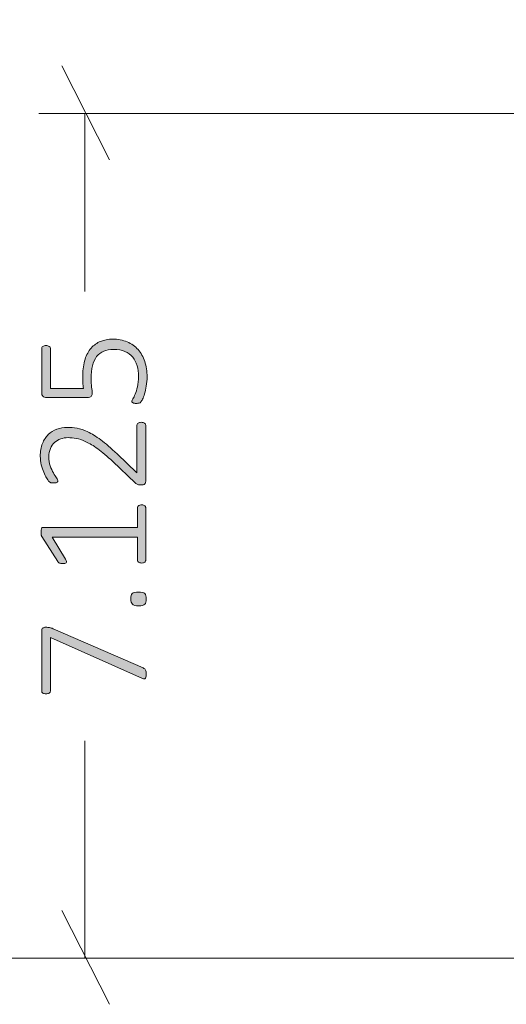
# Model space of a CAD drawing. Units: inches. Extents: x 2 to 168, y 2 to 108.
# Drawn here: x 36 to 40, y 22 to 31 of the extents above; entities that cross this region are included whole.
import ezdxf

# ---------------------------------------------------------------- set-up
doc = ezdxf.new("R2010")
doc.units = ezdxf.units.IN
doc.header["$MEASUREMENT"] = 0
doc.layers.add('Layer 1', color=7, linetype='Continuous')

# ---------------------------------------------------------------- blocks, each defined once
blk = doc.blocks.new('block 5')
at = {"layer": 'Layer 1', "color": 7, "lineweight": 18, "true_color": 0xffffff}
blk.add_open_spline([(57.5155, 24.0822), (57.5155, 24.0822), (57.8776, 24.0885), (57.8776, 24.0885), (57.8776, 24.0885), (58.2794, 24.0954), (58.2794, 24.0954), (58.2794, 24.0954), (58.7163, 24.1031), (58.7163, 24.1031), (58.7163, 24.1031), (59.1918, 24.1114), (59.1918, 24.1114), (59.1918, 24.1114), (59.6911, 24.1214), (59.6911, 24.1214), (59.6911, 24.1214), (60.1919, 24.1338), (60.1919, 24.1338), (60.1919, 24.1338), (60.6884, 24.149), (60.6884, 24.149), (60.6884, 24.149), (61.1615, 24.1677), (61.1615, 24.1677), (61.1615, 24.1677), (61.6026, 24.1896), (61.6026, 24.1896), (61.6026, 24.1896), (62.0059, 24.2147), (62.0059, 24.2147), (62.0059, 24.2147), (62.3675, 24.2427), (62.3675, 24.2427), (62.3675, 24.2427), (62.6508, 24.2693), (62.6508, 24.2693), (62.6508, 24.2693), (62.9008, 24.2977), (62.9008, 24.2977), (62.9008, 24.2977), (63.1275, 24.3282), (63.1275, 24.3282), (63.1275, 24.3282), (63.3509, 24.3632), (63.3509, 24.3632), (63.3509, 24.3632), (63.5715, 24.4031), (63.5715, 24.4031), (63.5715, 24.4031), (63.7887, 24.4478), (63.7887, 24.4478), (63.7887, 24.4478), (64.002, 24.4974), (64.002, 24.4974), (64.002, 24.4974), (64.2119, 24.5517), (64.2119, 24.5517), (64.2119, 24.5517), (64.4183, 24.6102), (64.4183, 24.6102), (64.4183, 24.6102), (64.6223, 24.6722), (64.6223, 24.6722), (64.6223, 24.6722), (64.823, 24.7358), (64.823, 24.7358), (64.823, 24.7358), (65.0116, 24.796), (65.0116, 24.796), (65.0116, 24.796), (65.2737, 24.877), (65.2737, 24.877), (65.2737, 24.877), (65.5108, 24.9479), (65.5108, 24.9479), (65.5108, 24.9479), (65.7229, 25.0114), (65.7229, 25.0114), (65.7229, 25.0114), (65.9108, 25.0692), (65.9108, 25.0692), (65.9108, 25.0692), (66.1683, 25.1543), (66.1683, 25.1543), (66.1683, 25.1543), (66.3812, 25.2349), (66.3812, 25.2349), (66.3812, 25.2349), (66.5519, 25.3124), (66.5519, 25.3124), (66.5519, 25.3124), (66.6898, 25.3893), (66.6898, 25.3893), (66.6898, 25.3893), (66.8063, 25.4663), (66.8063, 25.4663), (66.8063, 25.4663), (66.8834, 25.5232), (66.8834, 25.5232), (66.8834, 25.5232), (66.9557, 25.5806), (66.9557, 25.5806), (66.9557, 25.5806), (67.0305, 25.6435), (67.0305, 25.6435), (67.0305, 25.6435), (67.1097, 25.7127), (67.1097, 25.7127), (67.1097, 25.7127), (67.1943, 25.7881), (67.1943, 25.7881), (67.1943, 25.7881), (67.2773, 25.8624), (67.2773, 25.8624), (67.2773, 25.8624), (67.368, 25.9424), (67.368, 25.9424), (67.368, 25.9424), (67.4682, 26.0279), (67.4682, 26.0279), (67.4682, 26.0279), (67.5783, 26.1186), (67.5783, 26.1186), (67.5783, 26.1186), (67.6962, 26.2132), (67.6962, 26.2132), (67.6962, 26.2132), (67.8186, 26.309), (67.8186, 26.309), (67.8186, 26.309), (67.9437, 26.4054), (67.9437, 26.4054), (67.9437, 26.4054), (68.0911, 26.5175), (68.0911, 26.5175), (68.0911, 26.5175), (68.2372, 26.6281), (68.2372, 26.6281), (68.2372, 26.6281), (68.3791, 26.7357), (68.3791, 26.7357), (68.3791, 26.7357), (68.5138, 26.839), (68.5138, 26.839), (68.5138, 26.839), (68.639, 26.9367), (68.639, 26.9367), (68.639, 26.9367), (68.7547, 27.0285), (68.7547, 27.0285), (68.7547, 27.0285), (68.8445, 27.1008), (68.8445, 27.1008), (68.8445, 27.1008), (68.9275, 27.1679), (68.9275, 27.1679), (68.9275, 27.1679), (69.0032, 27.2293), (69.0032, 27.2293), (69.0032, 27.2293), (69.072, 27.2849), (69.072, 27.2849), (69.072, 27.2849), (69.1413, 27.3393), (69.1413, 27.3393), (69.1413, 27.3393), (69.2026, 27.3846), (69.2026, 27.3846), (69.2026, 27.3846), (69.2229, 27.3992), (69.2229, 27.3992), (69.2229, 27.3992), (69.2422, 27.4133), (69.2422, 27.4133), (69.2422, 27.4133), (69.2634, 27.4304), (69.2634, 27.4304), (69.2634, 27.4304), (69.289, 27.4543), (69.289, 27.4543), (69.289, 27.4543), (69.319, 27.4899), (69.319, 27.4899), (69.319, 27.4899), (69.3547, 27.5454), (69.3547, 27.5454), (69.3547, 27.5454), (69.3994, 27.6375), (69.3994, 27.6375), (69.3994, 27.6375), (69.4318, 27.7186), (69.4318, 27.7186), (69.4318, 27.7186), (69.4669, 27.8183), (69.4669, 27.8183), (69.4669, 27.8183), (69.5833, 28.2083), (69.5833, 28.2083), (69.5833, 28.2083), (69.6389, 28.4444), (69.6389, 28.4444), (69.6389, 28.4444), (69.7222, 28.7361), (69.7222, 28.7361), (69.7222, 28.7361), (69.7917, 29.0417), (69.7917, 29.0417), (69.7917, 29.0417), (69.875, 29.3889), (69.875, 29.3889), (69.875, 29.3889), (69.9583, 29.7361), (69.9583, 29.7361), (69.9583, 29.7361), (70.0417, 30.1111), (70.0417, 30.1111), (70.0417, 30.1111), (70.125, 30.5), (70.125, 30.5), (70.125, 30.5), (70.2222, 30.8889), (70.2222, 30.8889), (70.2222, 30.8889), (70.3524, 31.4695), (70.3524, 31.4695), (70.3524, 31.4695), (70.4259, 31.8044), (70.4259, 31.8044), (70.4259, 31.8044), (70.5146, 32.2117), (70.5146, 32.2117), (70.5146, 32.2117), (70.5946, 32.5803), (70.5946, 32.5803), (70.5946, 32.5803), (70.6665, 32.9127), (70.6665, 32.9127), (70.6665, 32.9127), (70.731, 33.2123), (70.731, 33.2123), (70.731, 33.2123), (70.7891, 33.4828), (70.7891, 33.4828), (70.7891, 33.4828), (70.8609, 33.8178), (70.8609, 33.8178), (70.8609, 33.8178), (70.923, 34.108), (70.923, 34.108), (70.923, 34.108), (70.9765, 34.3588), (70.9765, 34.3588), (70.9765, 34.3588), (71.0226, 34.5747), (71.0226, 34.5747), (71.0226, 34.5747), (71.0663, 34.7801), (71.0663, 34.7801), (71.0663, 34.7801), (71.2199, 35.4972), (71.2199, 35.4972), (71.2199, 35.4972), (71.3856, 36.2577), (71.3856, 36.2577), (71.3856, 36.2577), (71.5627, 37.0442), (71.5627, 37.0442), (71.5627, 37.0442), (71.6492, 37.4202), (71.6492, 37.4202), (71.6492, 37.4202), (71.7273, 37.7587), (71.7273, 37.7587), (71.7273, 37.7587), (71.8015, 38.0806), (71.8015, 38.0806), (71.8015, 38.0806), (71.8838, 38.4421), (71.8838, 38.4421), (71.8838, 38.4421), (71.9749, 38.8483), (71.9749, 38.8483), (71.9749, 38.8483), (72.1012, 39.4313), (72.1012, 39.4313), (72.1012, 39.4313), (72.2167, 39.9917), (72.2167, 39.9917), (72.2167, 39.9917), (72.2559, 40.1898), (72.2559, 40.1898), (72.2559, 40.1898), (72.2974, 40.4052), (72.2974, 40.4052), (72.2974, 40.4052), (72.3446, 40.6576), (72.3446, 40.6576), (72.3446, 40.6576), (72.3803, 40.8565), (72.3803, 40.8565), (72.3803, 40.8565), (72.375, 40.8472), (72.375, 40.8472), (72.375, 40.8472), (72.3889, 40.9444), (72.3889, 40.9444), (72.3889, 40.9444), (72.4444, 41.2639), (72.4444, 41.2639), (72.4444, 41.2639), (72.5, 41.5972), (72.5, 41.5972), (72.5, 41.5972), (72.5417, 41.9722), (72.5417, 41.9722), (72.5417, 41.9722), (72.5833, 42.25), (72.5833, 42.25), (72.5833, 42.25), (72.5972, 42.5139), (72.5972, 42.5139), (72.5972, 42.5139), (72.6068, 42.5267), (72.6068, 42.5267), (72.6068, 42.5267), (72.6189, 42.7732), (72.6189, 42.7732), (72.6189, 42.7732), (72.6204, 42.9877), (72.6204, 42.9877), (72.6204, 42.9877), (72.6138, 43.1746), (72.6138, 43.1746), (72.6138, 43.1746), (72.6006, 43.3374), (72.6006, 43.3374), (72.6006, 43.3374), (72.576, 43.5217), (72.576, 43.5217), (72.576, 43.5217), (72.5463, 43.6745), (72.5463, 43.6745), (72.5463, 43.6745), (72.5144, 43.8014), (72.5144, 43.8014), (72.5144, 43.8014), (72.4869, 43.8927), (72.4869, 43.8927), (72.4869, 43.8927), (72.4606, 43.9699), (72.4606, 43.9699), (72.4606, 43.9699), (72.436, 44.0351), (72.436, 44.0351), (72.436, 44.0351), (72.4137, 44.0891), (72.4137, 44.0891), (72.4137, 44.0891), (72.3944, 44.1334), (72.3944, 44.1334), (72.3944, 44.1334), (72.3783, 44.1685), (72.3783, 44.1685), (72.3783, 44.1685), (72.3657, 44.1949), (72.3657, 44.1949), (72.3657, 44.1949), (72.3144, 44.2956), (72.3144, 44.2956), (72.3144, 44.2956), (72.2606, 44.392), (72.2601, 44.3928), (71.9761, 44.9014), (71.6456, 45.3826), (71.3671, 45.8943), (71.3353, 45.9527), (71.3057, 46.0117), (71.2776, 46.0713), (71.0549, 46.5444), (70.9372, 47.0483), (70.7048, 47.5173), (70.6534, 47.6211), (70.5137, 47.8554), (70.5137, 47.8554), (69.8375, 49.1549), (68.4454, 49.9239), (67.0536, 50.3808), (65.412, 50.9198), (63.6807, 51.1277), (61.9572, 51.2494), (58.1496, 51.5181), (54.3258, 51.3799), (50.5134, 51.1923), (48.8958, 51.1127), (47.261, 51.0213), (45.7082, 50.561), (44.1555, 50.1007), (42.6697, 49.231), (41.772, 47.883), (41.654, 47.7057), (41.5407, 47.5482), (41.4544, 47.3461), (41.2763, 46.9292), (41.207, 46.4777), (41.0638, 46.0495), (40.9468, 45.6995), (40.7539, 45.41), (40.5586, 45.1019), (40.5586, 45.1019), (40.4829, 44.9839), (40.4829, 44.9839), (40.4829, 44.9839), (40.4068, 44.867), (40.4068, 44.867), (40.4068, 44.867), (40.3315, 44.7523), (40.3315, 44.7523), (40.3315, 44.7523), (40.2378, 44.608), (40.2378, 44.608), (40.2378, 44.608), (40.1499, 44.4677), (40.1499, 44.4677), (40.1499, 44.4677), (40.0685, 44.3274), (40.0685, 44.3274), (40.0685, 44.3274), (40.026, 44.2473), (40.026, 44.2473), (40.026, 44.2473), (39.9857, 44.1646), (39.9857, 44.1646), (39.9857, 44.1646), (39.9479, 44.0795), (39.9479, 44.0795), (39.9479, 44.0795), (39.9189, 44.0069), (39.9189, 44.0069), (39.9189, 44.0069), (39.8922, 43.933), (39.8922, 43.933), (39.8922, 43.933), (39.8815, 43.9012), (39.8815, 43.9012), (39.8815, 43.9012), (39.8712, 43.8691), (39.8712, 43.8691), (39.8712, 43.8691), (39.8615, 43.8367), (39.8615, 43.8367), (39.8615, 43.8367), (39.8521, 43.8041), (39.8521, 43.8041), (39.8521, 43.8041), (39.8432, 43.7712), (39.8432, 43.7712), (39.8432, 43.7712), (39.8326, 43.7302), (39.8326, 43.7302), (39.8326, 43.7302), (39.8203, 43.678), (39.8201, 43.6772), (39.5703, 42.6193), (39.8757, 41.3827), (40.0815, 40.3358), (40.0815, 40.3358), (40.1609, 39.9322), (40.1609, 39.9322), (40.1609, 39.9322), (40.2355, 39.5695), (40.2355, 39.5695), (40.2355, 39.5695), (40.3044, 39.2445), (40.3044, 39.2445), (40.3044, 39.2445), (40.3673, 38.955), (40.3673, 38.955), (40.3673, 38.955), (40.4247, 38.6965), (40.4247, 38.6965), (40.4247, 38.6965), (40.5364, 38.2029), (40.5364, 38.2029), (40.5364, 38.2029), (40.6464, 37.7245), (40.6464, 37.7245), (40.6464, 37.7245), (40.7539, 37.2581), (40.7539, 37.2581), (40.7539, 37.2581), (40.8583, 36.802), (40.8583, 36.802), (40.8583, 36.802), (40.9546, 36.3733), (40.9546, 36.3733), (40.9546, 36.3733), (41.0398, 35.9861), (41.0398, 35.9861), (41.0398, 35.9861), (41.119, 35.6215), (41.119, 35.6215), (41.119, 35.6215), (41.1572, 35.444), (41.1572, 35.444), (41.1572, 35.444), (41.1958, 35.2642), (41.1958, 35.2642), (41.1958, 35.2642), (41.2396, 35.0597), (41.2396, 35.0597), (41.2396, 35.0597), (41.2894, 34.8265), (41.2894, 34.8265), (41.2894, 34.8265), (41.3461, 34.5613), (41.3461, 34.5613), (41.3461, 34.5613), (41.3991, 34.3125), (41.3991, 34.3125), (41.3991, 34.3125), (41.4583, 34.0353), (41.4583, 34.0353), (41.4583, 34.0353), (41.5244, 33.7261), (41.5244, 33.7261), (41.5244, 33.7261), (41.5986, 33.3807), (41.5986, 33.3807), (41.5986, 33.3807), (41.6818, 32.9942), (41.6818, 32.9942), (41.6818, 32.9942), (41.7754, 32.5608), (41.7754, 32.5608), (41.7754, 32.5608), (41.863, 32.1565), (41.863, 32.1565), (41.863, 32.1565), (41.9589, 31.7172), (41.9589, 31.7172), (41.9589, 31.7172), (42.015, 31.4622), (42.015, 31.4622), (42.015, 31.4622), (42.8973, 27.8227), (42.8973, 27.8227), (42.8973, 27.8227), (42.9166, 27.766), (42.9166, 27.766), (42.9166, 27.766), (42.9461, 27.6878), (42.9461, 27.6878), (42.9461, 27.6878), (42.9709, 27.6281), (42.9709, 27.6281), (42.9709, 27.6281), (43.0011, 27.565), (43.0011, 27.565), (43.0011, 27.565), (43.0234, 27.5253), (43.0234, 27.5253), (43.0234, 27.5253), (43.0387, 27.5014), (43.0387, 27.5014), (43.0387, 27.5014), (43.0476, 27.4892), (43.0476, 27.4892), (43.0476, 27.4892), (43.0777, 27.4547), (43.0777, 27.4547), (43.0777, 27.4547), (43.1148, 27.4229), (43.1148, 27.4229), (43.1148, 27.4229), (43.1513, 27.3957), (43.1513, 27.3957), (43.1513, 27.3957), (43.1958, 27.3622), (43.1958, 27.3622), (43.1958, 27.3622), (43.2484, 27.321), (43.2484, 27.321), (43.2484, 27.321), (43.3051, 27.2757), (43.3051, 27.2757), (43.3051, 27.2757), (43.3651, 27.2272), (43.3651, 27.2272), (43.3651, 27.2272), (43.472, 27.1406), (43.472, 27.1406), (43.472, 27.1406), (43.5877, 27.0472), (43.5877, 27.0472), (43.5877, 27.0472), (43.7122, 26.9482), (43.7122, 26.9482), (43.7122, 26.9482), (43.8448, 26.8445), (43.8448, 26.8445), (43.8448, 26.8445), (43.9848, 26.7371), (43.9848, 26.7371), (43.9848, 26.7371), (44.1286, 26.6281), (44.1286, 26.6281), (44.1286, 26.6281), (44.2844, 26.51), (44.2844, 26.51), (44.2844, 26.51), (44.442, 26.39), (44.442, 26.39), (44.442, 26.39), (44.5982, 26.2692), (44.5982, 26.2692), (44.5982, 26.2692), (44.7495, 26.1493), (44.7495, 26.1493), (44.7495, 26.1493), (44.893, 26.0315), (44.893, 26.0315), (44.893, 26.0315), (45.0141, 25.9278), (45.0141, 25.9278), (45.0141, 25.9278), (45.1269, 25.8278), (45.1269, 25.8278), (45.1269, 25.8278), (45.2336, 25.7325), (45.2336, 25.7325), (45.2336, 25.7325), (45.3332, 25.6453), (45.3332, 25.6453), (45.3332, 25.6453), (45.4276, 25.5665), (45.4276, 25.5665), (45.4276, 25.5665), (45.5191, 25.4956), (45.5191, 25.4956), (45.5191, 25.4956), (45.609, 25.4322), (45.609, 25.4322), (45.609, 25.4322), (45.6908, 25.3803), (45.6908, 25.3803), (45.6908, 25.3803), (45.7737, 25.3333), (45.7737, 25.3333), (45.7737, 25.3333), (45.8613, 25.2893), (45.8613, 25.2893), (45.8613, 25.2893), (45.9112, 25.2664), (45.9112, 25.2664), (45.9112, 25.2664), (45.9625, 25.2442), (45.9625, 25.2442), (45.9625, 25.2442), (46.0148, 25.2227), (46.0148, 25.2227), (46.0148, 25.2227), (46.0694, 25.2013), (46.0694, 25.2013), (46.0694, 25.2013), (46.1359, 25.1763), (46.1359, 25.1763), (46.1359, 25.1763), (46.2172, 25.1474), (46.2172, 25.1474), (46.2172, 25.1474), (46.3143, 25.1145), (46.3143, 25.1145), (46.3143, 25.1145), (46.4183, 25.0807), (46.4183, 25.0807), (46.4183, 25.0807), (46.5373, 25.0435), (46.5373, 25.0435), (46.5373, 25.0435), (46.6725, 25.0025), (46.6725, 25.0025), (46.6725, 25.0025), (46.8241, 24.9571), (46.8241, 24.9571), (46.8241, 24.9571), (46.9916, 24.9072), (46.9916, 24.9072), (46.9916, 24.9072), (47.1583, 24.857), (47.1583, 24.857), (47.1583, 24.857), (47.3618, 24.7936), (47.3618, 24.7936), (47.3618, 24.7936), (47.5534, 24.7325), (47.5534, 24.7325), (47.5534, 24.7325), (47.7351, 24.6749), (47.7351, 24.6749), (47.7351, 24.6749), (47.9077, 24.622), (47.9077, 24.622), (47.9077, 24.622), (48.0712, 24.5746), (48.0712, 24.5746), (48.0712, 24.5746), (48.2248, 24.5327), (48.2248, 24.5327), (48.2248, 24.5327), (48.3702, 24.4957), (48.3702, 24.4957), (48.3702, 24.4957), (48.5368, 24.4567), (48.5368, 24.4567), (48.5368, 24.4567), (48.728, 24.4161), (48.728, 24.4161), (48.728, 24.4161), (48.9483, 24.3747), (48.9483, 24.3747), (48.9483, 24.3747), (49.203, 24.3335), (49.203, 24.3335), (49.203, 24.3335), (49.4991, 24.2935), (49.4991, 24.2935), (49.4991, 24.2935), (49.7926, 24.2614), (49.7926, 24.2614), (49.7926, 24.2614), (50.1263, 24.232), (50.1263, 24.232), (50.1263, 24.232), (50.497, 24.2054), (50.497, 24.2054), (50.497, 24.2054), (50.8886, 24.1828), (50.8886, 24.1828), (50.8886, 24.1828), (51.293, 24.1639), (51.293, 24.1639), (51.293, 24.1639), (51.7044, 24.1481), (51.7044, 24.1481), (51.7044, 24.1481), (52.117, 24.1353), (52.117, 24.1353), (52.117, 24.1353), (52.6183, 24.1227), (52.6183, 24.1227), (52.6183, 24.1227), (53.1011, 24.1128), (53.1011, 24.1128), (53.1011, 24.1128), (53.5544, 24.1047), (53.5544, 24.1047), (53.5544, 24.1047), (53.9677, 24.0975), (53.9677, 24.0975), (53.9677, 24.0975), (54.339, 24.0911), (54.339, 24.0911), (54.339, 24.0911), (54.6923, 24.0849), (54.6923, 24.0849), (54.6923, 24.0849), (54.8727, 24.0796), (54.8727, 24.0796)], degree=3, knots=[0, 0, 0, 0, 1, 1, 1, 2, 2, 2, 3, 3, 3, 4, 4, 4, 5, 5, 5, 6, 6, 6, 7, 7, 7, 8, 8, 8, 9, 9, 9, 10, 10, 10, 11, 11, 11, 12, 12, 12, 13, 13, 13, 14, 14, 14, 15, 15, 15, 16, 16, 16, 17, 17, 17, 18, 18, 18, 19, 19, 19, 20, 20, 20, 21, 21, 21, 22, 22, 22, 23, 23, 23, 24, 24, 24, 25, 25, 25, 26, 26, 26, 27, 27, 27, 28, 28, 28, 29, 29, 29, 30, 30, 30, 31, 31, 31, 32, 32, 32, 33, 33, 33, 34, 34, 34, 35, 35, 35, 36, 36, 36, 37, 37, 37, 38, 38, 38, 39, 39, 39, 40, 40, 40, 41, 41, 41, 42, 42, 42, 43, 43, 43, 44, 44, 44, 45, 45, 45, 46, 46, 46, 47, 47, 47, 48, 48, 48, 49, 49, 49, 50, 50, 50, 51, 51, 51, 52, 52, 52, 53, 53, 53, 54, 54, 54, 55, 55, 55, 56, 56, 56, 57, 57, 57, 58, 58, 58, 59, 59, 59, 60, 60, 60, 61, 61, 61, 62, 62, 62, 63, 63, 63, 64, 64, 64, 65, 65, 65, 66, 66, 66, 67, 67, 67, 68, 68, 68, 69, 69, 69, 70, 70, 70, 71, 71, 71, 72, 72, 72, 73, 73, 73, 74, 74, 74, 75, 75, 75, 76, 76, 76, 77, 77, 77, 78, 78, 78, 79, 79, 79, 80, 80, 80, 81, 81, 81, 82, 82, 82, 83, 83, 83, 84, 84, 84, 85, 85, 85, 86, 86, 86, 87, 87, 87, 88, 88, 88, 89, 89, 89, 90, 90, 90, 91, 91, 91, 92, 92, 92, 93, 93, 93, 94, 94, 94, 95, 95, 95, 96, 96, 96, 97, 97, 97, 98, 98, 98, 99, 99, 99, 100, 100, 100, 101, 101, 101, 102, 102, 102, 103, 103, 103, 104, 104, 104, 105, 105, 105, 106, 106, 106, 107, 107, 107, 108, 108, 108, 109, 109, 109, 110, 110, 110, 111, 111, 111, 112, 112, 112, 113, 113, 113, 114, 114, 114, 115, 115, 115, 116, 116, 116, 117, 117, 117, 118, 118, 118, 119, 119, 119, 120, 120, 120, 121, 121, 121, 122, 122, 122, 123, 123, 123, 124, 124, 124, 125, 125, 125, 126, 126, 126, 127, 127, 127, 128, 128, 128, 129, 129, 129, 130, 130, 130, 131, 131, 131, 132, 132, 132, 133, 133, 133, 134, 134, 134, 135, 135, 135, 136, 136, 136, 137, 137, 137, 138, 138, 138, 139, 139, 139, 140, 140, 140, 141, 141, 141, 142, 142, 142, 143, 143, 143, 144, 144, 144, 145, 145, 145, 146, 146, 146, 147, 147, 147, 148, 148, 148, 149, 149, 149, 150, 150, 150, 151, 151, 151, 152, 152, 152, 153, 153, 153, 154, 154, 154, 155, 155, 155, 156, 156, 156, 157, 157, 157, 158, 158, 158, 159, 159, 159, 160, 160, 160, 161, 161, 161, 162, 162, 162, 163, 163, 163, 164, 164, 164, 165, 165, 165, 166, 166, 166, 167, 167, 167, 168, 168, 168, 169, 169, 169, 170, 170, 170, 171, 171, 171, 172, 172, 172, 173, 173, 173, 174, 174, 174, 175, 175, 175, 176, 176, 176, 177, 177, 177, 178, 178, 178, 179, 179, 179, 180, 180, 180, 181, 181, 181, 182, 182, 182, 183, 183, 183, 184, 184, 184, 185, 185, 185, 186, 186, 186, 187, 187, 187, 188, 188, 188, 189, 189, 189, 190, 190, 190, 191, 191, 191, 192, 192, 192, 193, 193, 193, 194, 194, 194, 195, 195, 195, 196, 196, 196, 197, 197, 197, 198, 198, 198, 199, 199, 199, 200, 200, 200, 201, 201, 201, 202, 202, 202, 203, 203, 203, 204, 204, 204, 205, 205, 205, 206, 206, 206, 207, 207, 207, 208, 208, 208, 209, 209, 209, 210, 210, 210, 211, 211, 211, 212, 212, 212, 213, 213, 213, 214, 214, 214, 215, 215, 215, 216, 216, 216, 217, 217, 217, 218, 218, 218, 219, 219, 219, 220, 220, 220, 221, 221, 221, 222, 222, 222, 223, 223, 223, 224, 224, 224, 225, 225, 225, 226, 226, 226, 227, 227, 227, 228, 228, 228, 229, 229, 229, 230, 230, 230, 231, 231, 231, 232, 232, 232, 233, 233, 233, 234, 234, 234, 235, 235, 235, 236, 236, 236, 237, 237, 237, 238, 238, 238, 239, 239, 239, 240, 240, 240, 241, 241, 241, 242, 242, 242, 243, 243, 243, 244, 244, 244, 245, 245, 245, 246, 246, 246, 247, 247, 247, 248, 248, 248, 249, 249, 249, 250, 250, 250, 251, 251, 251, 252, 252, 252, 253, 253, 253, 254, 254, 254, 255, 255, 255, 256, 256, 256, 256], dxfattribs=at)

msp = doc.modelspace()

# ---------------------------------------------------------------- hatches: boundary and pattern name
at = {"layer": 'Layer 1', "true_color": 0x808080}
h = msp.add_hatch(color=8, dxfattribs=at)
h.dxf.hatch_style = 2
edge = h.paths.add_edge_path()
edge.add_spline(control_points=[(37.3777, 27.1875), (37.3832, 27.1875), (37.3882, 27.1869), (37.393, 27.1858), (37.3977, 27.1846), (37.4018, 27.1831), (37.4052, 27.181), (37.4086, 27.179), (37.4112, 27.1764), (37.413, 27.1732), (37.4148, 27.1701), (37.4157, 27.1665), (37.4157, 27.1624), (37.4157, 27.1624), (37.4157, 26.6883), (37.4157, 26.6883), (37.4157, 26.6843), (37.415, 26.6804), (37.4137, 26.6768), (37.4123, 26.6732), (37.4102, 26.67), (37.4072, 26.6673), (37.4043, 26.6646), (37.4003, 26.6626), (37.3954, 26.6612), (37.3904, 26.6599), (37.3845, 26.6592), (37.3777, 26.6592), (37.3719, 26.6592), (37.3667, 26.6594), (37.3621, 26.6599), (37.3576, 26.6603), (37.3535, 26.6612), (37.3499, 26.6626), (37.3463, 26.6639), (37.3427, 26.6657), (37.3391, 26.668), (37.3355, 26.6703), (37.3316, 26.6732), (37.3275, 26.6768), (37.3275, 26.6768), (37.1377, 26.8565), (37.1377, 26.8565), (37.0906, 26.9013), (37.0486, 26.9369), (37.0115, 26.9633), (36.9745, 26.9898), (36.941, 27.01), (36.9112, 27.024), (36.8813, 27.038), (36.8542, 27.0472), (36.8298, 27.0515), (36.8054, 27.0558), (36.7823, 27.0579), (36.7606, 27.0579), (36.7389, 27.0579), (36.7182, 27.0544), (36.6985, 27.0474), (36.6789, 27.0404), (36.6617, 27.0301), (36.647, 27.0166), (36.6323, 27.003), (36.6206, 26.9862), (36.6117, 26.9661), (36.6029, 26.9459), (36.5985, 26.9228), (36.5985, 26.8965), (36.5985, 26.8681), (36.6025, 26.8425), (36.6104, 26.8199), (36.6183, 26.7973), (36.6271, 26.7775), (36.6368, 26.7606), (36.6466, 26.7436), (36.6554, 26.7295), (36.6633, 26.7182), (36.6712, 26.7069), (36.6751, 26.6985), (36.6751, 26.6931), (36.6751, 26.6904), (36.6745, 26.6879), (36.6731, 26.6856), (36.6718, 26.6834), (36.6696, 26.6814), (36.6667, 26.6799), (36.6637, 26.6783), (36.66, 26.6772), (36.6555, 26.6765), (36.651, 26.6758), (36.6458, 26.6755), (36.6399, 26.6755), (36.6345, 26.6755), (36.6299, 26.6757), (36.6263, 26.6761), (36.6227, 26.6766), (36.6194, 26.6773), (36.6165, 26.6782), (36.6136, 26.6791), (36.6107, 26.6803), (36.608, 26.6819), (36.6053, 26.6835), (36.6017, 26.6869), (36.5972, 26.6921), (36.5926, 26.6973), (36.5865, 26.7061), (36.5788, 26.7185), (36.5712, 26.731), (36.5634, 26.7467), (36.5555, 26.7657), (36.5475, 26.7846), (36.5408, 26.8057), (36.5351, 26.8287), (36.5295, 26.8518), (36.5266, 26.8757), (36.5266, 26.9006), (36.5266, 26.9417), (36.5327, 26.9776), (36.5449, 27.0081), (36.5571, 27.0386), (36.5737, 27.064), (36.5944, 27.0844), (36.6152, 27.1047), (36.6393, 27.1199), (36.6667, 27.1298), (36.694, 27.1398), (36.7229, 27.1447), (36.7531, 27.1447), (36.7812, 27.1447), (36.8091, 27.1424), (36.8369, 27.1376), (36.8647, 27.1329), (36.895, 27.1227), (36.9278, 27.1071), (36.9606, 27.0915), (36.9968, 27.0689), (37.0366, 27.0393), (37.0764, 27.0097), (37.1223, 26.9702), (37.1743, 26.921), (37.1743, 26.921), (37.3418, 26.7609), (37.3418, 26.7609), (37.3418, 26.7609), (37.3418, 27.1624), (37.3418, 27.1624), (37.3418, 27.166), (37.3426, 27.1694), (37.3442, 27.1726), (37.3458, 27.1757), (37.3481, 27.1784), (37.3513, 27.1807), (37.3545, 27.1829), (37.3583, 27.1846), (37.3628, 27.1858), (37.3673, 27.1869), (37.3723, 27.1875), (37.3777, 27.1875)], knot_values=[0, 0, 0, 0, 1, 1, 1, 2, 2, 2, 3, 3, 3, 4, 4, 4, 5, 5, 5, 6, 6, 6, 7, 7, 7, 8, 8, 8, 9, 9, 9, 10, 10, 10, 11, 11, 11, 12, 12, 12, 13, 13, 13, 14, 14, 14, 15, 15, 15, 16, 16, 16, 17, 17, 17, 18, 18, 18, 19, 19, 19, 20, 20, 20, 21, 21, 21, 22, 22, 22, 23, 23, 23, 24, 24, 24, 25, 25, 25, 26, 26, 26, 27, 27, 27, 28, 28, 28, 29, 29, 29, 30, 30, 30, 31, 31, 31, 32, 32, 32, 33, 33, 33, 34, 34, 34, 35, 35, 35, 36, 36, 36, 37, 37, 37, 38, 38, 38, 39, 39, 39, 40, 40, 40, 41, 41, 41, 42, 42, 42, 43, 43, 43, 44, 44, 44, 45, 45, 45, 46, 46, 46, 47, 47, 47, 48, 48, 48, 49, 49, 49, 50, 50, 50, 51, 51, 51, 52, 52, 52, 52], degree=3, periodic=1)
edge = h.paths.add_edge_path()
edge.add_spline(control_points=[(37.3818, 26.4908), (37.3881, 26.4908), (37.3934, 26.4901), (37.3977, 26.4887), (37.402, 26.4874), (37.4055, 26.4856), (37.4082, 26.4833), (37.411, 26.481), (37.4129, 26.4786), (37.414, 26.4758), (37.4151, 26.4731), (37.4157, 26.4704), (37.4157, 26.4677), (37.4157, 26.4677), (37.4157, 26.0228), (37.4157, 26.0228), (37.4157, 26.0201), (37.4151, 26.0175), (37.414, 26.015), (37.4129, 26.0125), (37.411, 26.0102), (37.4082, 26.0079), (37.4055, 26.0056), (37.402, 26.0038), (37.3977, 26.0025), (37.3934, 26.0011), (37.3881, 26.0004), (37.3818, 26.0004), (37.3764, 26.0004), (37.3714, 26.001), (37.3669, 26.0021), (37.3624, 26.0033), (37.3586, 26.0049), (37.3557, 26.0069), (37.3528, 26.0089), (37.3505, 26.0113), (37.3489, 26.014), (37.3473, 26.0167), (37.3465, 26.0197), (37.3465, 26.0228), (37.3465, 26.0228), (37.3465, 26.2175), (37.3465, 26.2175), (37.3465, 26.2175), (36.6263, 26.2175), (36.6263, 26.2175), (36.6263, 26.2175), (36.7396, 26.0316), (36.7396, 26.0316), (36.7441, 26.0244), (36.7467, 26.0185), (36.7474, 26.014), (36.7481, 26.0095), (36.7473, 26.0059), (36.745, 26.0032), (36.7427, 26.0004), (36.739, 25.9986), (36.7338, 25.9977), (36.7286, 25.9968), (36.7224, 25.9964), (36.7152, 25.9964), (36.7093, 25.9964), (36.7042, 25.9966), (36.6999, 25.9971), (36.6956, 25.9975), (36.6919, 25.9984), (36.6887, 25.9998), (36.6856, 26.0011), (36.6828, 26.0028), (36.6806, 26.0049), (36.6783, 26.0069), (36.6761, 26.0095), (36.6738, 26.0127), (36.6738, 26.0127), (36.5395, 26.2229), (36.5395, 26.2229), (36.5386, 26.2242), (36.5377, 26.226), (36.5368, 26.2283), (36.5359, 26.2306), (36.5351, 26.2333), (36.5344, 26.2364), (36.5337, 26.2396), (36.5333, 26.243), (36.5331, 26.2466), (36.5328, 26.2502), (36.5327, 26.2545), (36.5327, 26.2595), (36.5327, 26.2672), (36.5332, 26.2737), (36.5341, 26.2792), (36.535, 26.2846), (36.5361, 26.2889), (36.5375, 26.2921), (36.5388, 26.2952), (36.5406, 26.2975), (36.5429, 26.2988), (36.5452, 26.3002), (36.5477, 26.3009), (36.5504, 26.3009), (36.5504, 26.3009), (37.3465, 26.3009), (37.3465, 26.3009), (37.3465, 26.3009), (37.3465, 26.4677), (37.3465, 26.4677), (37.3465, 26.4709), (37.3473, 26.4739), (37.3489, 26.4769), (37.3505, 26.4798), (37.3528, 26.4823), (37.3557, 26.4843), (37.3586, 26.4864), (37.3624, 26.4879), (37.3669, 26.4891), (37.3714, 26.4902), (37.3764, 26.4908), (37.3818, 26.4908)], knot_values=[0, 0, 0, 0, 1, 1, 1, 2, 2, 2, 3, 3, 3, 4, 4, 4, 5, 5, 5, 6, 6, 6, 7, 7, 7, 8, 8, 8, 9, 9, 9, 10, 10, 10, 11, 11, 11, 12, 12, 12, 13, 13, 13, 14, 14, 14, 15, 15, 15, 16, 16, 16, 17, 17, 17, 18, 18, 18, 19, 19, 19, 20, 20, 20, 21, 21, 21, 22, 22, 22, 23, 23, 23, 24, 24, 24, 25, 25, 25, 26, 26, 26, 27, 27, 27, 28, 28, 28, 29, 29, 29, 30, 30, 30, 31, 31, 31, 32, 32, 32, 33, 33, 33, 34, 34, 34, 35, 35, 35, 36, 36, 36, 37, 37, 37, 38, 38, 38, 39, 39, 39, 39], degree=3, periodic=1)
edge = h.paths.add_edge_path()
edge.add_spline(control_points=[(37.1356, 27.8889), (37.1822, 27.8889), (37.2236, 27.8812), (37.2597, 27.8659), (37.2959, 27.8505), (37.3264, 27.8288), (37.3513, 27.8008), (37.3762, 27.7727), (37.395, 27.7392), (37.4079, 27.7001), (37.4208, 27.661), (37.4272, 27.6179), (37.4272, 27.5709), (37.4272, 27.5437), (37.4251, 27.518), (37.4208, 27.4936), (37.4165, 27.4691), (37.4115, 27.4474), (37.4059, 27.4285), (37.4002, 27.4095), (37.3946, 27.394), (37.3889, 27.382), (37.3833, 27.37), (37.379, 27.3624), (37.376, 27.3593), (37.3731, 27.3561), (37.3706, 27.354), (37.3686, 27.3528), (37.3665, 27.3517), (37.3641, 27.3507), (37.3611, 27.3498), (37.3582, 27.3489), (37.3546, 27.3482), (37.3503, 27.3478), (37.346, 27.3473), (37.3409, 27.3471), (37.335, 27.3471), (37.3296, 27.3471), (37.3246, 27.3474), (37.3201, 27.3481), (37.3156, 27.3488), (37.3117, 27.3499), (37.3086, 27.3515), (37.3054, 27.3531), (37.303, 27.355), (37.3014, 27.3572), (37.2999, 27.3595), (37.2991, 27.362), (37.2991, 27.3647), (37.2991, 27.3692), (37.302, 27.3763), (37.3079, 27.3861), (37.3138, 27.3958), (37.3202, 27.409), (37.3272, 27.4257), (37.3342, 27.4425), (37.3407, 27.4632), (37.3465, 27.4878), (37.3524, 27.5124), (37.3554, 27.5417), (37.3554, 27.5756), (37.3554, 27.6077), (37.3514, 27.6376), (37.3435, 27.6651), (37.3356, 27.6927), (37.323, 27.7167), (37.3058, 27.737), (37.2887, 27.7574), (37.2668, 27.7733), (37.2404, 27.7848), (37.214, 27.7964), (37.182, 27.8021), (37.1444, 27.8021), (37.1128, 27.8021), (37.0851, 27.7971), (37.0614, 27.7872), (37.0376, 27.7773), (37.0179, 27.7621), (37.002, 27.7418), (36.9862, 27.7214), (36.9745, 27.6958), (36.9668, 27.6648), (36.9591, 27.6338), (36.9552, 27.5975), (36.9552, 27.556), (36.9552, 27.5275), (36.9567, 27.5036), (36.9596, 27.4844), (36.9626, 27.4652), (36.964, 27.4474), (36.964, 27.4312), (36.964, 27.4194), (36.9612, 27.4108), (36.9556, 27.4054), (36.9499, 27.4), (36.939, 27.3973), (36.9227, 27.3973), (36.9227, 27.3973), (36.5782, 27.3973), (36.5782, 27.3973), (36.5655, 27.3973), (36.5557, 27.4008), (36.5487, 27.4078), (36.5417, 27.4148), (36.5382, 27.4242), (36.5382, 27.4359), (36.5382, 27.4359), (36.5382, 27.8096), (36.5382, 27.8096), (36.5382, 27.8132), (36.539, 27.8166), (36.5405, 27.8198), (36.5421, 27.8229), (36.5445, 27.8256), (36.5477, 27.8279), (36.5508, 27.8302), (36.5547, 27.8319), (36.5592, 27.833), (36.5637, 27.8341), (36.5689, 27.8347), (36.5748, 27.8347), (36.5852, 27.8347), (36.594, 27.8325), (36.6012, 27.8282), (36.6085, 27.8239), (36.6121, 27.8177), (36.6121, 27.8096), (36.6121, 27.8096), (36.6121, 27.4739), (36.6121, 27.4739), (36.6121, 27.4739), (36.8901, 27.4739), (36.8901, 27.4739), (36.8879, 27.4897), (36.8865, 27.5061), (36.8861, 27.5231), (36.8856, 27.54), (36.8854, 27.5605), (36.8854, 27.5844), (36.8854, 27.636), (36.8916, 27.6808), (36.904, 27.7191), (36.9165, 27.7573), (36.9338, 27.7889), (36.9559, 27.814), (36.9781, 27.8391), (37.0045, 27.8578), (37.0353, 27.8703), (37.066, 27.8827), (37.0995, 27.8889), (37.1356, 27.8889)], knot_values=[0, 0, 0, 0, 1, 1, 1, 2, 2, 2, 3, 3, 3, 4, 4, 4, 5, 5, 5, 6, 6, 6, 7, 7, 7, 8, 8, 8, 9, 9, 9, 10, 10, 10, 11, 11, 11, 12, 12, 12, 13, 13, 13, 14, 14, 14, 15, 15, 15, 16, 16, 16, 17, 17, 17, 18, 18, 18, 19, 19, 19, 20, 20, 20, 21, 21, 21, 22, 22, 22, 23, 23, 23, 24, 24, 24, 25, 25, 25, 26, 26, 26, 27, 27, 27, 28, 28, 28, 29, 29, 29, 30, 30, 30, 31, 31, 31, 32, 32, 32, 33, 33, 33, 34, 34, 34, 35, 35, 35, 36, 36, 36, 37, 37, 37, 38, 38, 38, 39, 39, 39, 40, 40, 40, 41, 41, 41, 42, 42, 42, 43, 43, 43, 44, 44, 44, 45, 45, 45, 46, 46, 46, 47, 47, 47, 48, 48, 48, 49, 49, 49, 50, 50, 50, 50], degree=3, periodic=1)
edge = h.paths.add_edge_path()
edge.add_spline(control_points=[(36.5748, 25.4585), (36.5802, 25.4585), (36.5853, 25.4583), (36.59, 25.4578), (36.5948, 25.4574), (36.5995, 25.4567), (36.6043, 25.4558), (36.609, 25.4549), (36.6138, 25.4537), (36.6185, 25.4521), (36.6233, 25.4505), (36.6284, 25.4486), (36.6338, 25.4463), (36.6338, 25.4463), (37.394, 25.1154), (37.394, 25.1154), (37.3994, 25.1131), (37.4038, 25.1106), (37.4072, 25.1079), (37.4106, 25.1052), (37.4132, 25.1018), (37.415, 25.0977), (37.4168, 25.0937), (37.4181, 25.0887), (37.4188, 25.0828), (37.4194, 25.0769), (37.4198, 25.0697), (37.4198, 25.0611), (37.4198, 25.0507), (37.4191, 25.0427), (37.4177, 25.037), (37.4164, 25.0314), (37.4144, 25.0274), (37.4116, 25.0252), (37.4089, 25.0229), (37.4058, 25.0221), (37.4021, 25.0228), (37.3985, 25.0235), (37.3942, 25.0249), (37.3893, 25.0272), (37.3893, 25.0272), (36.6121, 25.3717), (36.6121, 25.3717), (36.6121, 25.3717), (36.6121, 24.9221), (36.6121, 24.9221), (36.6121, 24.914), (36.6085, 24.9077), (36.6012, 24.9034), (36.594, 24.8991), (36.5852, 24.897), (36.5748, 24.897), (36.5689, 24.897), (36.5637, 24.8976), (36.5592, 24.8987), (36.5547, 24.8998), (36.5508, 24.9015), (36.5477, 24.9038), (36.5445, 24.906), (36.5421, 24.9086), (36.5405, 24.9116), (36.539, 24.9145), (36.5382, 24.918), (36.5382, 24.9221), (36.5382, 24.9221), (36.5382, 25.4273), (36.5382, 25.4273), (36.5382, 25.4332), (36.5388, 25.4382), (36.5402, 25.4423), (36.5415, 25.4463), (36.5438, 25.4495), (36.547, 25.4517), (36.5501, 25.454), (36.554, 25.4557), (36.5585, 25.4568), (36.563, 25.458), (36.5685, 25.4585), (36.5748, 25.4585)], knot_values=[0, 0, 0, 0, 1, 1, 1, 2, 2, 2, 3, 3, 3, 4, 4, 4, 5, 5, 5, 6, 6, 6, 7, 7, 7, 8, 8, 8, 9, 9, 9, 10, 10, 10, 11, 11, 11, 12, 12, 12, 13, 13, 13, 14, 14, 14, 15, 15, 15, 16, 16, 16, 17, 17, 17, 18, 18, 18, 19, 19, 19, 20, 20, 20, 21, 21, 21, 22, 22, 22, 23, 23, 23, 24, 24, 24, 25, 25, 25, 26, 26, 26, 26], degree=3, periodic=1)
edge = h.paths.add_edge_path()
edge.add_spline(control_points=[(37.3547, 25.7558), (37.3814, 25.7558), (37.399, 25.7515), (37.4076, 25.7429), (37.4162, 25.7343), (37.4205, 25.7189), (37.4205, 25.6968), (37.4205, 25.6755), (37.4163, 25.6607), (37.4079, 25.6524), (37.3995, 25.644), (37.3823, 25.6398), (37.356, 25.6398), (37.3294, 25.6398), (37.3117, 25.6441), (37.3031, 25.6527), (37.2945, 25.6613), (37.2902, 25.6767), (37.2902, 25.6988), (37.2902, 25.7201), (37.2944, 25.7349), (37.3028, 25.7433), (37.3112, 25.7516), (37.3285, 25.7558), (37.3547, 25.7558)], knot_values=[0, 0, 0, 0, 1, 1, 1, 2, 2, 2, 3, 3, 3, 4, 4, 4, 5, 5, 5, 6, 6, 6, 7, 7, 7, 8, 8, 8, 8], degree=3, periodic=1)

# ---------------------------------------------------------------- linework, layer by layer
at = {"layer": 'Layer 1', "color": 8, "lineweight": 18, "true_color": 0x808080}
for points in [[(37.1111, 29.4028), (36.7083, 30.1944)], [(51.8194, 29.7917), (36.5139, 29.7917)], [(36.9028, 29.7917), (36.9028, 28.2917)], [(36.9028, 22.6667), (36.9028, 24.5)], [(36.7083, 23.0694), (37.1111, 22.2778)], [(46.1111, 22.6667), (30.0556, 22.6667)], [(46.1111, 22.6667), (33.4861, 22.6667)], [(46.1111, 22.6667), (36.5139, 22.6667)]]:
    msp.add_lwpolyline(points, dxfattribs=at)
at = {"layer": 'Layer 1', "lineweight": 0}
for points, knots in [([(37.1356, 27.8889), (37.1822, 27.8889), (37.2236, 27.8812), (37.2597, 27.8659), (37.2959, 27.8505), (37.3264, 27.8288), (37.3513, 27.8008), (37.3762, 27.7727), (37.395, 27.7392), (37.4079, 27.7001), (37.4208, 27.661), (37.4272, 27.6179), (37.4272, 27.5709), (37.4272, 27.5437), (37.4251, 27.518), (37.4208, 27.4936), (37.4165, 27.4691), (37.4115, 27.4474), (37.4059, 27.4285), (37.4002, 27.4095), (37.3946, 27.394), (37.3889, 27.382), (37.3833, 27.37), (37.379, 27.3624), (37.376, 27.3593), (37.3731, 27.3561), (37.3706, 27.354), (37.3686, 27.3528), (37.3665, 27.3517), (37.3641, 27.3507), (37.3611, 27.3498), (37.3582, 27.3489), (37.3546, 27.3482), (37.3503, 27.3478), (37.346, 27.3473), (37.3409, 27.3471), (37.335, 27.3471), (37.3296, 27.3471), (37.3246, 27.3474), (37.3201, 27.3481), (37.3156, 27.3488), (37.3117, 27.3499), (37.3086, 27.3515), (37.3054, 27.3531), (37.303, 27.355), (37.3014, 27.3572), (37.2999, 27.3595), (37.2991, 27.362), (37.2991, 27.3647), (37.2991, 27.3692), (37.302, 27.3763), (37.3079, 27.3861), (37.3138, 27.3958), (37.3202, 27.409), (37.3272, 27.4257), (37.3342, 27.4425), (37.3407, 27.4632), (37.3465, 27.4878), (37.3524, 27.5124), (37.3554, 27.5417), (37.3554, 27.5756), (37.3554, 27.6077), (37.3514, 27.6376), (37.3435, 27.6651), (37.3356, 27.6927), (37.323, 27.7167), (37.3058, 27.737), (37.2887, 27.7574), (37.2668, 27.7733), (37.2404, 27.7848), (37.214, 27.7964), (37.182, 27.8021), (37.1444, 27.8021), (37.1128, 27.8021), (37.0851, 27.7971), (37.0614, 27.7872), (37.0376, 27.7773), (37.0179, 27.7621), (37.002, 27.7418), (36.9862, 27.7214), (36.9745, 27.6958), (36.9668, 27.6648), (36.9591, 27.6338), (36.9552, 27.5975), (36.9552, 27.556), (36.9552, 27.5275), (36.9567, 27.5036), (36.9596, 27.4844), (36.9626, 27.4652), (36.964, 27.4474), (36.964, 27.4312), (36.964, 27.4194), (36.9612, 27.4108), (36.9556, 27.4054), (36.9499, 27.4), (36.939, 27.3973), (36.9227, 27.3973), (36.9227, 27.3973), (36.5782, 27.3973), (36.5782, 27.3973), (36.5655, 27.3973), (36.5557, 27.4008), (36.5487, 27.4078), (36.5417, 27.4148), (36.5382, 27.4242), (36.5382, 27.4359), (36.5382, 27.4359), (36.5382, 27.8096), (36.5382, 27.8096), (36.5382, 27.8132), (36.539, 27.8166), (36.5405, 27.8198), (36.5421, 27.8229), (36.5445, 27.8256), (36.5477, 27.8279), (36.5508, 27.8302), (36.5547, 27.8319), (36.5592, 27.833), (36.5637, 27.8341), (36.5689, 27.8347), (36.5748, 27.8347), (36.5852, 27.8347), (36.594, 27.8325), (36.6012, 27.8282), (36.6085, 27.8239), (36.6121, 27.8177), (36.6121, 27.8096), (36.6121, 27.8096), (36.6121, 27.4739), (36.6121, 27.4739), (36.6121, 27.4739), (36.8901, 27.4739), (36.8901, 27.4739), (36.8879, 27.4897), (36.8865, 27.5061), (36.8861, 27.5231), (36.8856, 27.54), (36.8854, 27.5605), (36.8854, 27.5844), (36.8854, 27.636), (36.8916, 27.6808), (36.904, 27.7191), (36.9165, 27.7573), (36.9338, 27.7889), (36.9559, 27.814), (36.9781, 27.8391), (37.0045, 27.8578), (37.0353, 27.8703), (37.066, 27.8827), (37.0995, 27.8889), (37.1356, 27.8889)], [0, 0, 0, 0, 1, 1, 1, 2, 2, 2, 3, 3, 3, 4, 4, 4, 5, 5, 5, 6, 6, 6, 7, 7, 7, 8, 8, 8, 9, 9, 9, 10, 10, 10, 11, 11, 11, 12, 12, 12, 13, 13, 13, 14, 14, 14, 15, 15, 15, 16, 16, 16, 17, 17, 17, 18, 18, 18, 19, 19, 19, 20, 20, 20, 21, 21, 21, 22, 22, 22, 23, 23, 23, 24, 24, 24, 25, 25, 25, 26, 26, 26, 27, 27, 27, 28, 28, 28, 29, 29, 29, 30, 30, 30, 31, 31, 31, 32, 32, 32, 33, 33, 33, 34, 34, 34, 35, 35, 35, 36, 36, 36, 37, 37, 37, 38, 38, 38, 39, 39, 39, 40, 40, 40, 41, 41, 41, 42, 42, 42, 43, 43, 43, 44, 44, 44, 45, 45, 45, 46, 46, 46, 47, 47, 47, 48, 48, 48, 49, 49, 49, 50, 50, 50, 50]), ([(37.3777, 27.1875), (37.3832, 27.1875), (37.3882, 27.1869), (37.393, 27.1858), (37.3977, 27.1846), (37.4018, 27.1831), (37.4052, 27.181), (37.4086, 27.179), (37.4112, 27.1764), (37.413, 27.1732), (37.4148, 27.1701), (37.4157, 27.1665), (37.4157, 27.1624), (37.4157, 27.1624), (37.4157, 26.6883), (37.4157, 26.6883), (37.4157, 26.6843), (37.415, 26.6804), (37.4137, 26.6768), (37.4123, 26.6732), (37.4102, 26.67), (37.4072, 26.6673), (37.4043, 26.6646), (37.4003, 26.6626), (37.3954, 26.6612), (37.3904, 26.6599), (37.3845, 26.6592), (37.3777, 26.6592), (37.3719, 26.6592), (37.3667, 26.6594), (37.3621, 26.6599), (37.3576, 26.6603), (37.3535, 26.6612), (37.3499, 26.6626), (37.3463, 26.6639), (37.3427, 26.6657), (37.3391, 26.668), (37.3355, 26.6703), (37.3316, 26.6732), (37.3275, 26.6768), (37.3275, 26.6768), (37.1377, 26.8565), (37.1377, 26.8565), (37.0906, 26.9013), (37.0486, 26.9369), (37.0115, 26.9633), (36.9745, 26.9898), (36.941, 27.01), (36.9112, 27.024), (36.8813, 27.038), (36.8542, 27.0472), (36.8298, 27.0515), (36.8054, 27.0558), (36.7823, 27.0579), (36.7606, 27.0579), (36.7389, 27.0579), (36.7182, 27.0544), (36.6985, 27.0474), (36.6789, 27.0404), (36.6617, 27.0301), (36.647, 27.0166), (36.6323, 27.003), (36.6206, 26.9862), (36.6117, 26.9661), (36.6029, 26.9459), (36.5985, 26.9228), (36.5985, 26.8965), (36.5985, 26.8681), (36.6025, 26.8425), (36.6104, 26.8199), (36.6183, 26.7973), (36.6271, 26.7775), (36.6368, 26.7606), (36.6466, 26.7436), (36.6554, 26.7295), (36.6633, 26.7182), (36.6712, 26.7069), (36.6751, 26.6985), (36.6751, 26.6931), (36.6751, 26.6904), (36.6745, 26.6879), (36.6731, 26.6856), (36.6718, 26.6834), (36.6696, 26.6814), (36.6667, 26.6799), (36.6637, 26.6783), (36.66, 26.6772), (36.6555, 26.6765), (36.651, 26.6758), (36.6458, 26.6755), (36.6399, 26.6755), (36.6345, 26.6755), (36.6299, 26.6757), (36.6263, 26.6761), (36.6227, 26.6766), (36.6194, 26.6773), (36.6165, 26.6782), (36.6136, 26.6791), (36.6107, 26.6803), (36.608, 26.6819), (36.6053, 26.6835), (36.6017, 26.6869), (36.5972, 26.6921), (36.5926, 26.6973), (36.5865, 26.7061), (36.5788, 26.7185), (36.5712, 26.731), (36.5634, 26.7467), (36.5555, 26.7657), (36.5475, 26.7846), (36.5408, 26.8057), (36.5351, 26.8287), (36.5295, 26.8518), (36.5266, 26.8757), (36.5266, 26.9006), (36.5266, 26.9417), (36.5327, 26.9776), (36.5449, 27.0081), (36.5571, 27.0386), (36.5737, 27.064), (36.5944, 27.0844), (36.6152, 27.1047), (36.6393, 27.1199), (36.6667, 27.1298), (36.694, 27.1398), (36.7229, 27.1447), (36.7531, 27.1447), (36.7812, 27.1447), (36.8091, 27.1424), (36.8369, 27.1376), (36.8647, 27.1329), (36.895, 27.1227), (36.9278, 27.1071), (36.9606, 27.0915), (36.9968, 27.0689), (37.0366, 27.0393), (37.0764, 27.0097), (37.1223, 26.9702), (37.1743, 26.921), (37.1743, 26.921), (37.3418, 26.7609), (37.3418, 26.7609), (37.3418, 26.7609), (37.3418, 27.1624), (37.3418, 27.1624), (37.3418, 27.166), (37.3426, 27.1694), (37.3442, 27.1726), (37.3458, 27.1757), (37.3481, 27.1784), (37.3513, 27.1807), (37.3545, 27.1829), (37.3583, 27.1846), (37.3628, 27.1858), (37.3673, 27.1869), (37.3723, 27.1875), (37.3777, 27.1875)], [0, 0, 0, 0, 1, 1, 1, 2, 2, 2, 3, 3, 3, 4, 4, 4, 5, 5, 5, 6, 6, 6, 7, 7, 7, 8, 8, 8, 9, 9, 9, 10, 10, 10, 11, 11, 11, 12, 12, 12, 13, 13, 13, 14, 14, 14, 15, 15, 15, 16, 16, 16, 17, 17, 17, 18, 18, 18, 19, 19, 19, 20, 20, 20, 21, 21, 21, 22, 22, 22, 23, 23, 23, 24, 24, 24, 25, 25, 25, 26, 26, 26, 27, 27, 27, 28, 28, 28, 29, 29, 29, 30, 30, 30, 31, 31, 31, 32, 32, 32, 33, 33, 33, 34, 34, 34, 35, 35, 35, 36, 36, 36, 37, 37, 37, 38, 38, 38, 39, 39, 39, 40, 40, 40, 41, 41, 41, 42, 42, 42, 43, 43, 43, 44, 44, 44, 45, 45, 45, 46, 46, 46, 47, 47, 47, 48, 48, 48, 49, 49, 49, 50, 50, 50, 51, 51, 51, 52, 52, 52, 52]), ([(37.3818, 26.4908), (37.3881, 26.4908), (37.3934, 26.4901), (37.3977, 26.4887), (37.402, 26.4874), (37.4055, 26.4856), (37.4082, 26.4833), (37.411, 26.481), (37.4129, 26.4786), (37.414, 26.4758), (37.4151, 26.4731), (37.4157, 26.4704), (37.4157, 26.4677), (37.4157, 26.4677), (37.4157, 26.0228), (37.4157, 26.0228), (37.4157, 26.0201), (37.4151, 26.0175), (37.414, 26.015), (37.4129, 26.0125), (37.411, 26.0102), (37.4082, 26.0079), (37.4055, 26.0056), (37.402, 26.0038), (37.3977, 26.0025), (37.3934, 26.0011), (37.3881, 26.0004), (37.3818, 26.0004), (37.3764, 26.0004), (37.3714, 26.001), (37.3669, 26.0021), (37.3624, 26.0033), (37.3586, 26.0049), (37.3557, 26.0069), (37.3528, 26.0089), (37.3505, 26.0113), (37.3489, 26.014), (37.3473, 26.0167), (37.3465, 26.0197), (37.3465, 26.0228), (37.3465, 26.0228), (37.3465, 26.2175), (37.3465, 26.2175), (37.3465, 26.2175), (36.6263, 26.2175), (36.6263, 26.2175), (36.6263, 26.2175), (36.7396, 26.0316), (36.7396, 26.0316), (36.7441, 26.0244), (36.7467, 26.0185), (36.7474, 26.014), (36.7481, 26.0095), (36.7473, 26.0059), (36.745, 26.0032), (36.7427, 26.0004), (36.739, 25.9986), (36.7338, 25.9977), (36.7286, 25.9968), (36.7224, 25.9964), (36.7152, 25.9964), (36.7093, 25.9964), (36.7042, 25.9966), (36.6999, 25.9971), (36.6956, 25.9975), (36.6919, 25.9984), (36.6887, 25.9998), (36.6856, 26.0011), (36.6828, 26.0028), (36.6806, 26.0049), (36.6783, 26.0069), (36.6761, 26.0095), (36.6738, 26.0127), (36.6738, 26.0127), (36.5395, 26.2229), (36.5395, 26.2229), (36.5386, 26.2242), (36.5377, 26.226), (36.5368, 26.2283), (36.5359, 26.2306), (36.5351, 26.2333), (36.5344, 26.2364), (36.5337, 26.2396), (36.5333, 26.243), (36.5331, 26.2466), (36.5328, 26.2502), (36.5327, 26.2545), (36.5327, 26.2595), (36.5327, 26.2672), (36.5332, 26.2737), (36.5341, 26.2792), (36.535, 26.2846), (36.5361, 26.2889), (36.5375, 26.2921), (36.5388, 26.2952), (36.5406, 26.2975), (36.5429, 26.2988), (36.5452, 26.3002), (36.5477, 26.3009), (36.5504, 26.3009), (36.5504, 26.3009), (37.3465, 26.3009), (37.3465, 26.3009), (37.3465, 26.3009), (37.3465, 26.4677), (37.3465, 26.4677), (37.3465, 26.4709), (37.3473, 26.4739), (37.3489, 26.4769), (37.3505, 26.4798), (37.3528, 26.4823), (37.3557, 26.4843), (37.3586, 26.4864), (37.3624, 26.4879), (37.3669, 26.4891), (37.3714, 26.4902), (37.3764, 26.4908), (37.3818, 26.4908)], [0, 0, 0, 0, 1, 1, 1, 2, 2, 2, 3, 3, 3, 4, 4, 4, 5, 5, 5, 6, 6, 6, 7, 7, 7, 8, 8, 8, 9, 9, 9, 10, 10, 10, 11, 11, 11, 12, 12, 12, 13, 13, 13, 14, 14, 14, 15, 15, 15, 16, 16, 16, 17, 17, 17, 18, 18, 18, 19, 19, 19, 20, 20, 20, 21, 21, 21, 22, 22, 22, 23, 23, 23, 24, 24, 24, 25, 25, 25, 26, 26, 26, 27, 27, 27, 28, 28, 28, 29, 29, 29, 30, 30, 30, 31, 31, 31, 32, 32, 32, 33, 33, 33, 34, 34, 34, 35, 35, 35, 36, 36, 36, 37, 37, 37, 38, 38, 38, 39, 39, 39, 39]), ([(37.3547, 25.7558), (37.3814, 25.7558), (37.399, 25.7515), (37.4076, 25.7429), (37.4162, 25.7343), (37.4205, 25.7189), (37.4205, 25.6968), (37.4205, 25.6755), (37.4163, 25.6607), (37.4079, 25.6524), (37.3995, 25.644), (37.3823, 25.6398), (37.356, 25.6398), (37.3294, 25.6398), (37.3117, 25.6441), (37.3031, 25.6527), (37.2945, 25.6613), (37.2902, 25.6767), (37.2902, 25.6988), (37.2902, 25.7201), (37.2944, 25.7349), (37.3028, 25.7433), (37.3112, 25.7516), (37.3285, 25.7558), (37.3547, 25.7558)], [0, 0, 0, 0, 1, 1, 1, 2, 2, 2, 3, 3, 3, 4, 4, 4, 5, 5, 5, 6, 6, 6, 7, 7, 7, 8, 8, 8, 8]), ([(36.5748, 25.4585), (36.5802, 25.4585), (36.5853, 25.4583), (36.59, 25.4578), (36.5948, 25.4574), (36.5995, 25.4567), (36.6043, 25.4558), (36.609, 25.4549), (36.6138, 25.4537), (36.6185, 25.4521), (36.6233, 25.4505), (36.6284, 25.4486), (36.6338, 25.4463), (36.6338, 25.4463), (37.394, 25.1154), (37.394, 25.1154), (37.3994, 25.1131), (37.4038, 25.1106), (37.4072, 25.1079), (37.4106, 25.1052), (37.4132, 25.1018), (37.415, 25.0977), (37.4168, 25.0937), (37.4181, 25.0887), (37.4188, 25.0828), (37.4194, 25.0769), (37.4198, 25.0697), (37.4198, 25.0611), (37.4198, 25.0507), (37.4191, 25.0427), (37.4177, 25.037), (37.4164, 25.0314), (37.4144, 25.0274), (37.4116, 25.0252), (37.4089, 25.0229), (37.4058, 25.0221), (37.4021, 25.0228), (37.3985, 25.0235), (37.3942, 25.0249), (37.3893, 25.0272), (37.3893, 25.0272), (36.6121, 25.3717), (36.6121, 25.3717), (36.6121, 25.3717), (36.6121, 24.9221), (36.6121, 24.9221), (36.6121, 24.914), (36.6085, 24.9077), (36.6012, 24.9034), (36.594, 24.8991), (36.5852, 24.897), (36.5748, 24.897), (36.5689, 24.897), (36.5637, 24.8976), (36.5592, 24.8987), (36.5547, 24.8998), (36.5508, 24.9015), (36.5477, 24.9038), (36.5445, 24.906), (36.5421, 24.9086), (36.5405, 24.9116), (36.539, 24.9145), (36.5382, 24.918), (36.5382, 24.9221), (36.5382, 24.9221), (36.5382, 25.4273), (36.5382, 25.4273), (36.5382, 25.4332), (36.5388, 25.4382), (36.5402, 25.4423), (36.5415, 25.4463), (36.5438, 25.4495), (36.547, 25.4517), (36.5501, 25.454), (36.554, 25.4557), (36.5585, 25.4568), (36.563, 25.458), (36.5685, 25.4585), (36.5748, 25.4585)], [0, 0, 0, 0, 1, 1, 1, 2, 2, 2, 3, 3, 3, 4, 4, 4, 5, 5, 5, 6, 6, 6, 7, 7, 7, 8, 8, 8, 9, 9, 9, 10, 10, 10, 11, 11, 11, 12, 12, 12, 13, 13, 13, 14, 14, 14, 15, 15, 15, 16, 16, 16, 17, 17, 17, 18, 18, 18, 19, 19, 19, 20, 20, 20, 21, 21, 21, 22, 22, 22, 23, 23, 23, 24, 24, 24, 25, 25, 25, 26, 26, 26, 26])]:
    msp.add_open_spline(points, degree=3, knots=knots, dxfattribs=at)

# ---------------------------------------------------------------- block references
at = {"layer": 'Layer 1'}
msp.add_blockref('block 5', (0, 0), dxfattribs=at)

doc.saveas('drawing.dxf')
